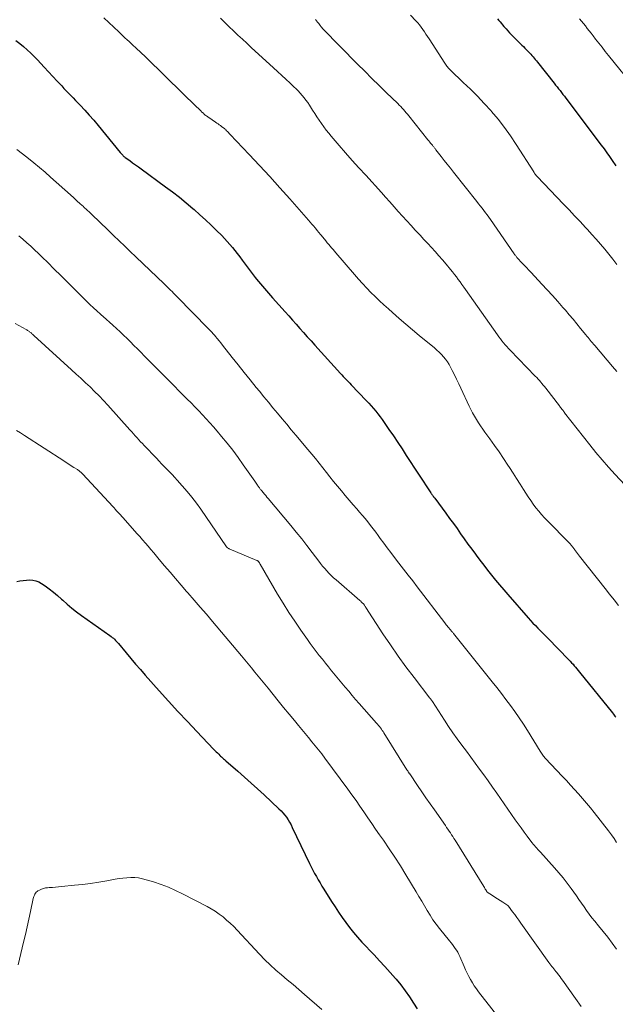
# Model space of a CAD drawing. Units: feet. Extents: x 1909997 to 1915000, y 510000 to 515002.
# Drawn here: x 1910443 to 1910544, y 512883 to 513051 of the extents above; entities that cross this region are included whole.
import ezdxf

# ---------------------------------------------------------------- set-up
doc = ezdxf.new("R2010")
doc.units = ezdxf.units.FT
doc.header["$LTSCALE"] = 100
doc.header["$MEASUREMENT"] = 0
doc.layers.add('CONTOUR INDEX', color=32, linetype='Continuous', lineweight=25)
doc.layers.add('CONTOUR INTERMEDIATE', color=40, linetype='Continuous', lineweight=15)

msp = doc.modelspace()

# ---------------------------------------------------------------- linework, layer by layer
at = {"layer": 'CONTOUR INDEX', "flags": 128}
for points, elevation in [([(1910524.41, 513050.78), (1910524.62, 513050.52), (1910524.83, 513050.26), (1910525.05, 513050.01), (1910525.26, 513049.75), (1910525.48, 513049.49), (1910525.7, 513049.24), (1910525.85, 513049.06), (1910526.15, 513048.72), (1910526.45, 513048.39), (1910526.76, 513048.06), (1910527.08, 513047.74), (1910528.52, 513046.32), (1910528.78, 513046.07), (1910529.03, 513045.82), (1910529.28, 513045.57), (1910529.54, 513045.31), (1910529.62, 513045.23), (1910529.83, 513045.02), (1910530.03, 513044.8), (1910530.23, 513044.57), (1910530.43, 513044.35), (1910530.62, 513044.12), (1910530.81, 513043.88), (1910531, 513043.65), (1910531.19, 513043.42), (1910534.01, 513039.86), (1910534.26, 513039.54), (1910534.51, 513039.23), (1910534.76, 513038.91), (1910535.01, 513038.6), (1910535.25, 513038.28), (1910535.5, 513037.96), (1910535.74, 513037.64), (1910535.99, 513037.32), (1910542.02, 513029.33), (1910542.49, 513028.69), (1910542.96, 513028.05), (1910543.41, 513027.4), (1910543.85, 513026.75), (1910544.48, 513025.81)], 1060), ([(1910442.6, 513047.12), (1910443.25, 513046.61), (1910443.89, 513046.09), (1910444.51, 513045.54), (1910445.11, 513044.98), (1910445.7, 513044.39), (1910446.27, 513043.8), (1910446.84, 513043.2), (1910447.41, 513042.6), (1910449.6, 513040.21), (1910449.99, 513039.8), (1910450.37, 513039.38), (1910450.76, 513038.98), (1910451.15, 513038.57), (1910451.54, 513038.16), (1910451.93, 513037.76), (1910452.32, 513037.35), (1910452.71, 513036.94), (1910453.51, 513036.1), (1910454.29, 513035.26), (1910455.06, 513034.41), (1910455.81, 513033.55), (1910456.54, 513032.67), (1910460.33, 513028.06), (1910460.43, 513027.95), (1910460.52, 513027.83), (1910460.63, 513027.72), (1910460.73, 513027.62), (1910460.84, 513027.51), (1910460.95, 513027.41), (1910461.06, 513027.32), (1910461.18, 513027.23), (1910461.92, 513026.7), (1910462.41, 513026.35), (1910462.9, 513026), (1910463.39, 513025.64), (1910463.88, 513025.29), (1910468.03, 513022.26), (1910469.21, 513021.38), (1910470.37, 513020.48), (1910471.5, 513019.55), (1910472.62, 513018.6), (1910472.88, 513018.38), (1910473.85, 513017.52), (1910474.81, 513016.64), (1910475.74, 513015.75), (1910476.67, 513014.84), (1910477.55, 513013.96), (1910478.02, 513013.48), (1910478.48, 513012.98), (1910478.93, 513012.48), (1910479.36, 513011.96), (1910479.78, 513011.44), (1910480.2, 513010.91), (1910480.6, 513010.37), (1910481, 513009.82), (1910481.19, 513009.55), (1910481.68, 513008.87), (1910482.19, 513008.2), (1910482.7, 513007.53), (1910483.23, 513006.88), (1910483.48, 513006.57), (1910484.14, 513005.77), (1910484.81, 513004.98), (1910485.49, 513004.2), (1910486.18, 513003.42), (1910488.31, 513001.03), (1910488.95, 513000.32), (1910489.58, 512999.62), (1910490.2, 512998.91), (1910490.83, 512998.2), (1910491.46, 512997.49), (1910492.09, 512996.78), (1910492.73, 512996.07), (1910493.36, 512995.37), (1910497.75, 512990.54), (1910497.97, 512990.3), (1910498.19, 512990.06), (1910498.42, 512989.82), (1910498.64, 512989.58), (1910498.87, 512989.35), (1910499.1, 512989.11), (1910499.32, 512988.88), (1910499.55, 512988.64), (1910502.11, 512985.96), (1910502.52, 512985.52), (1910502.92, 512985.08), (1910503.32, 512984.62), (1910503.7, 512984.16), (1910504.07, 512983.69), (1910504.44, 512983.21), (1910504.79, 512982.72), (1910505.14, 512982.23), (1910505.95, 512981.04), (1910506.7, 512979.95), (1910507.44, 512978.85), (1910508.17, 512977.75), (1910508.9, 512976.65), (1910513.08, 512970.27), (1910513.14, 512970.18), (1910513.2, 512970.09), (1910513.26, 512970), (1910513.32, 512969.91), (1910513.36, 512969.86), (1910513.4, 512969.79), (1910513.45, 512969.73), (1910513.49, 512969.67), (1910513.54, 512969.6), (1910513.59, 512969.54), (1910513.63, 512969.48), (1910513.68, 512969.42), (1910513.73, 512969.35), (1910515.62, 512966.81), (1910516.26, 512965.94), (1910516.89, 512965.08), (1910517.51, 512964.21), (1910518.13, 512963.34), (1910518.75, 512962.47), (1910519.37, 512961.59), (1910520, 512960.73), (1910520.63, 512959.86), (1910520.74, 512959.71), (1910521.38, 512958.85), (1910522.04, 512957.99), (1910522.7, 512957.14), (1910523.37, 512956.3), (1910524.06, 512955.46), (1910524.75, 512954.63), (1910525.45, 512953.81), (1910526.15, 512952.99), (1910529.6, 512949.05), (1910530, 512948.6), (1910530.4, 512948.16), (1910530.82, 512947.73), (1910531.24, 512947.3), (1910531.66, 512946.88), (1910532.09, 512946.45), (1910532.51, 512946.03), (1910532.93, 512945.6), (1910536.51, 512941.93), (1910536.75, 512941.68), (1910536.98, 512941.43), (1910537.21, 512941.17), (1910537.43, 512940.91), (1910537.65, 512940.65), (1910537.87, 512940.38), (1910538.09, 512940.11), (1910538.3, 512939.85), (1910543.92, 512932.89), (1910544.06, 512932.71), (1910544.2, 512932.54), (1910544.34, 512932.37), (1910544.48, 512932.2)], 1080), ([(1910442.74, 512955.22), (1910443.28, 512955.33), (1910443.83, 512955.42), (1910444.38, 512955.47), (1910444.93, 512955.49), (1910445.48, 512955.45), (1910446, 512955.34), (1910446.49, 512955.14), (1910446.97, 512954.87), (1910447.54, 512954.48), (1910448.27, 512953.96), (1910448.99, 512953.41), (1910449.68, 512952.84), (1910450.35, 512952.24), (1910450.54, 512952.06), (1910451.31, 512951.37), (1910452.09, 512950.71), (1910452.9, 512950.07), (1910453.73, 512949.46), (1910458.57, 512946.04), (1910458.77, 512945.89), (1910458.97, 512945.74), (1910459.16, 512945.58), (1910459.34, 512945.41), (1910459.52, 512945.23), (1910459.69, 512945.05), (1910459.86, 512944.86), (1910460.02, 512944.67), (1910461.3, 512943.13), (1910462.1, 512942.16), (1910462.91, 512941.21), (1910463.73, 512940.26), (1910464.56, 512939.32), (1910466.95, 512936.64), (1910468.53, 512934.89), (1910470.12, 512933.15), (1910471.73, 512931.43), (1910473.34, 512929.72), (1910476.17, 512926.77), (1910476.39, 512926.54), (1910476.6, 512926.32), (1910476.82, 512926.1), (1910477.05, 512925.88), (1910477.24, 512925.69), (1910477.37, 512925.57), (1910477.49, 512925.44)], 1100), ([(1910477.49, 512925.44), (1910477.62, 512925.33), (1910477.75, 512925.21), (1910477.88, 512925.09), (1910478.01, 512924.97), (1910478.14, 512924.86), (1910478.27, 512924.74), (1910480.28, 512922.99), (1910481.4, 512922), (1910482.53, 512921), (1910483.64, 512919.99), (1910484.75, 512918.97), (1910487.27, 512916.64), (1910487.62, 512916.3), (1910487.95, 512915.94), (1910488.26, 512915.56), (1910488.55, 512915.17), (1910488.82, 512914.76), (1910489.08, 512914.34), (1910489.32, 512913.91), (1910489.54, 512913.47), (1910492.47, 512907.31), (1910492.74, 512906.75), (1910493.03, 512906.2), (1910493.32, 512905.65), (1910493.63, 512905.11), (1910493.94, 512904.57), (1910494.26, 512904.03), (1910494.58, 512903.5), (1910494.9, 512902.97), (1910496.22, 512900.85), (1910496.79, 512899.95), (1910497.38, 512899.05), (1910497.99, 512898.17), (1910498.61, 512897.29), (1910499.26, 512896.44), (1910499.92, 512895.6), (1910500.62, 512894.79), (1910501.35, 512893.99), (1910503.42, 512891.8), (1910504.34, 512890.81), (1910505.25, 512889.82), (1910506.15, 512888.82), (1910507.04, 512887.81), (1910507.15, 512887.69), (1910507.95, 512886.72), (1910508.72, 512885.72), (1910509.44, 512884.69), (1910510.12, 512883.63), (1910510.73, 512882.62)], 1100)]:
    msp.add_lwpolyline(points, dxfattribs=dict(at, elevation=elevation))
at = {"layer": 'CONTOUR INTERMEDIATE', "flags": 128}
for points, elevation in [([(1910457.51, 513050.98), (1910460.05, 513048.58), (1910460.41, 513048.24), (1910460.76, 513047.91), (1910461.12, 513047.57), (1910461.47, 513047.24), (1910461.83, 513046.91), (1910462.19, 513046.58), (1910462.54, 513046.25), (1910462.9, 513045.91), (1910463.94, 513044.93), (1910464.47, 513044.43), (1910465, 513043.93), (1910465.52, 513043.43), (1910466.04, 513042.92), (1910466.57, 513042.42), (1910467.09, 513041.91), (1910467.61, 513041.4), (1910468.13, 513040.89), (1910473.33, 513035.81), (1910473.55, 513035.6), (1910473.77, 513035.38), (1910473.99, 513035.17), (1910474.2, 513034.96), (1910474.43, 513034.75), (1910474.54, 513034.65), (1910474.65, 513034.55), (1910474.76, 513034.45), (1910474.88, 513034.36), (1910475, 513034.27), (1910475.11, 513034.18), (1910475.24, 513034.09), (1910475.36, 513034), (1910476.51, 513033.22), (1910476.72, 513033.08), (1910476.93, 513032.94), (1910477.14, 513032.79), (1910477.35, 513032.65), (1910477.59, 513032.47), (1910477.68, 513032.41), (1910477.76, 513032.35), (1910477.84, 513032.29), (1910477.92, 513032.22), (1910478, 513032.15), (1910478.08, 513032.08), (1910478.15, 513032.01), (1910478.23, 513031.94), (1910478.39, 513031.78), (1910478.54, 513031.63), (1910478.69, 513031.47), (1910478.84, 513031.32), (1910478.99, 513031.16), (1910482.22, 513027.76), (1910483.98, 513025.89), (1910485.72, 513024.01), (1910487.43, 513022.11), (1910489.13, 513020.19), (1910492.29, 513016.59), (1910492.57, 513016.27), (1910492.85, 513015.94), (1910493.12, 513015.61), (1910493.4, 513015.28), (1910493.8, 513014.79), (1910493.87, 513014.71), (1910493.94, 513014.62), (1910494.01, 513014.53), (1910494.08, 513014.45), (1910494.15, 513014.36), (1910494.22, 513014.27), (1910494.29, 513014.19), (1910494.36, 513014.1), (1910494.99, 513013.35), (1910495.23, 513013.06), (1910495.47, 513012.77), (1910495.72, 513012.48), (1910495.96, 513012.19), (1910496.2, 513011.9), (1910496.45, 513011.61), (1910496.69, 513011.32), (1910496.94, 513011.04), (1910500.11, 513007.36), (1910500.79, 513006.58), (1910501.48, 513005.82), (1910502.18, 513005.07), (1910502.89, 513004.33), (1910503.62, 513003.61), (1910504.36, 513002.9), (1910505.11, 513002.2), (1910505.87, 513001.51), (1910506.57, 513000.9), (1910507.69, 512999.91), (1910508.82, 512998.94), (1910509.96, 512997.98), (1910511.11, 512997.02), (1910513.68, 512994.9), (1910514.09, 512994.54), (1910514.48, 512994.18), (1910514.86, 512993.79), (1910515.22, 512993.39), (1910515.56, 512992.97), (1910515.88, 512992.53), (1910516.16, 512992.08), (1910516.42, 512991.61), (1910516.69, 512991.07), (1910517.06, 512990.31), (1910517.44, 512989.56), (1910517.8, 512988.8), (1910518.16, 512988.04), (1910519.58, 512985.01), (1910519.86, 512984.43), (1910520.16, 512983.85), (1910520.48, 512983.29), (1910520.81, 512982.73), (1910521.16, 512982.18), (1910521.51, 512981.64), (1910521.88, 512981.11), (1910522.26, 512980.58), (1910523.09, 512979.44), (1910523.88, 512978.34), (1910524.65, 512977.23), (1910525.41, 512976.1), (1910526.15, 512974.97), (1910526.42, 512974.56), (1910527.02, 512973.63), (1910527.62, 512972.69), (1910528.21, 512971.75), (1910528.81, 512970.82), (1910529.19, 512970.21), (1910529.6, 512969.58), (1910530.02, 512968.96), (1910530.46, 512968.35), (1910530.91, 512967.75), (1910531.38, 512967.17), (1910531.87, 512966.6), (1910532.37, 512966.04), (1910532.89, 512965.5), (1910536.5, 512961.84), (1910536.59, 512961.75), (1910536.67, 512961.66), (1910536.76, 512961.56), (1910536.84, 512961.47), (1910536.92, 512961.37), (1910537, 512961.28), (1910537.08, 512961.18), (1910537.16, 512961.08), (1910537.24, 512960.97), (1910537.32, 512960.86), (1910537.4, 512960.76), (1910537.48, 512960.65), (1910537.66, 512960.41), (1910537.83, 512960.19), (1910538, 512959.96), (1910538.17, 512959.74), (1910538.34, 512959.52), (1910542.65, 512954.02), (1910543.41, 512953.06), (1910544.18, 512952.1), (1910544.95, 512951.15)], 1076), ([(1910477.36, 513050.89), (1910478.09, 513050.17), (1910478.82, 513049.45), (1910479.56, 513048.74), (1910480.31, 513048.03), (1910481.06, 513047.33), (1910481.81, 513046.63), (1910482.56, 513045.93), (1910486.32, 513042.48), (1910487.03, 513041.83), (1910487.74, 513041.18), (1910488.44, 513040.53), (1910489.15, 513039.87), (1910489.81, 513039.26), (1910490.18, 513038.91), (1910490.55, 513038.55), (1910490.89, 513038.17), (1910491.23, 513037.78), (1910491.55, 513037.39), (1910491.86, 513036.98), (1910492.16, 513036.56), (1910492.44, 513036.14), (1910492.97, 513035.3), (1910493.35, 513034.72), (1910493.72, 513034.14), (1910494.1, 513033.57), (1910494.49, 513033), (1910494.88, 513032.44), (1910495.29, 513031.89), (1910495.72, 513031.35), (1910496.16, 513030.83), (1910497.48, 513029.3), (1910498.6, 513028.01), (1910499.73, 513026.74), (1910500.86, 513025.47), (1910502, 513024.21), (1910504.67, 513021.28), (1910505.39, 513020.49), (1910506.11, 513019.69), (1910506.83, 513018.88), (1910507.54, 513018.07), (1910508.26, 513017.26), (1910508.97, 513016.47), (1910509.7, 513015.68), (1910510.42, 513014.9), (1910510.59, 513014.71), (1910511.24, 513014.02), (1910511.88, 513013.33), (1910512.53, 513012.64), (1910513.18, 513011.96), (1910513.82, 513011.26), (1910514.45, 513010.56), (1910515.07, 513009.85), (1910515.68, 513009.12), (1910516.42, 513008.22), (1910516.76, 513007.81), (1910517.09, 513007.39), (1910517.41, 513006.97), (1910517.73, 513006.54), (1910518.04, 513006.11), (1910518.35, 513005.67), (1910518.66, 513005.24), (1910518.97, 513004.8), (1910524.38, 512997.09), (1910524.63, 512996.75), (1910524.88, 512996.41), (1910525.15, 512996.07), (1910525.41, 512995.75), (1910525.69, 512995.42), (1910525.97, 512995.11), (1910526.26, 512994.79), (1910526.55, 512994.49), (1910530.81, 512990.09), (1910531.04, 512989.85), (1910531.27, 512989.6), (1910531.5, 512989.35), (1910531.72, 512989.1), (1910531.94, 512988.84), (1910532.15, 512988.58), (1910532.36, 512988.32), (1910532.57, 512988.06), (1910534.9, 512985.08), (1910535, 512984.94), (1910535.11, 512984.8), (1910535.22, 512984.66), (1910535.32, 512984.52), (1910535.44, 512984.36), (1910535.49, 512984.3), (1910535.53, 512984.24), (1910535.57, 512984.18), (1910535.62, 512984.13), (1910535.66, 512984.07), (1910535.7, 512984.01), (1910535.75, 512983.95), (1910535.79, 512983.89), (1910540.06, 512978.44), (1910541.1, 512977.15), (1910542.15, 512975.89), (1910543.24, 512974.64), (1910544.36, 512973.42), (1910546, 512971.66)], 1072), ([(1910509.61, 513051.42), (1910510.51, 513050.47), (1910510.83, 513050.12), (1910511.13, 513049.75), (1910511.43, 513049.37), (1910511.7, 513048.98), (1910511.97, 513048.58), (1910512.24, 513048.18), (1910512.5, 513047.78), (1910512.76, 513047.38), (1910515.43, 513043.23), (1910515.54, 513043.07), (1910515.65, 513042.92), (1910515.76, 513042.77), (1910515.88, 513042.62), (1910516.01, 513042.48), (1910516.13, 513042.33), (1910516.27, 513042.2), (1910516.4, 513042.07), (1910518.58, 513040), (1910519.8, 513038.82), (1910520.99, 513037.63), (1910522.15, 513036.4), (1910523.29, 513035.15), (1910523.37, 513035.05), (1910524.5, 513033.72), (1910525.58, 513032.35), (1910526.6, 513030.92), (1910527.57, 513029.47), (1910530.53, 513024.79), (1910530.57, 513024.73), (1910530.61, 513024.66), (1910530.65, 513024.6), (1910530.69, 513024.53), (1910530.71, 513024.5), (1910530.74, 513024.45), (1910530.78, 513024.41), (1910530.81, 513024.36), (1910530.84, 513024.32), (1910530.88, 513024.27), (1910530.91, 513024.23), (1910530.95, 513024.19), (1910530.98, 513024.15), (1910531.01, 513024.11), (1910531.05, 513024.08), (1910531.08, 513024.04), (1910531.12, 513024), (1910535.59, 513019.32), (1910536.53, 513018.34), (1910537.47, 513017.35), (1910538.4, 513016.36), (1910539.33, 513015.36), (1910539.69, 513014.98), (1910540.43, 513014.17), (1910541.16, 513013.35), (1910541.88, 513012.52), (1910542.59, 513011.67), (1910543.29, 513010.82), (1910543.98, 513009.96), (1910544.66, 513009.09)], 1064), ([(1910493.46, 513050.7), (1910493.65, 513050.46), (1910493.84, 513050.21), (1910494.03, 513049.97), (1910494.27, 513049.65), (1910494.34, 513049.57), (1910494.41, 513049.48), (1910494.47, 513049.39), (1910494.54, 513049.31), (1910494.67, 513049.16), (1910494.74, 513049.07), (1910500.62, 513043.11), (1910501.83, 513041.9), (1910503.04, 513040.68), (1910504.27, 513039.48), (1910505.5, 513038.28), (1910507.46, 513036.38), (1910507.71, 513036.13), (1910507.95, 513035.88), (1910508.19, 513035.63), (1910508.43, 513035.37), (1910508.66, 513035.11), (1910508.89, 513034.84), (1910509.11, 513034.58), (1910509.33, 513034.3), (1910512.57, 513030.23), (1910512.72, 513030.05), (1910512.87, 513029.86), (1910513.02, 513029.67), (1910513.18, 513029.49), (1910513.33, 513029.31), (1910513.4, 513029.21), (1910513.48, 513029.12), (1910513.56, 513029.03), (1910513.63, 513028.93), (1910513.71, 513028.84), (1910513.78, 513028.74), (1910513.86, 513028.65), (1910513.93, 513028.55), (1910514.82, 513027.41), (1910515.34, 513026.74), (1910515.86, 513026.08), (1910516.39, 513025.42), (1910516.91, 513024.76), (1910520.88, 513019.76), (1910521.17, 513019.39), (1910521.47, 513019.01), (1910521.76, 513018.63), (1910522.05, 513018.25), (1910522.33, 513017.86), (1910522.62, 513017.48), (1910522.89, 513017.09), (1910523.17, 513016.7), (1910527.22, 513010.87), (1910527.3, 513010.77), (1910527.37, 513010.66), (1910527.45, 513010.56), (1910527.53, 513010.46), (1910527.61, 513010.36), (1910527.69, 513010.26), (1910527.78, 513010.16), (1910527.86, 513010.07), (1910528.49, 513009.4), (1910528.9, 513008.97), (1910529.3, 513008.54), (1910529.7, 513008.11), (1910530.1, 513007.69), (1910531.93, 513005.74), (1910532.84, 513004.76), (1910533.74, 513003.78), (1910534.62, 513002.79), (1910535.5, 513001.78), (1910535.93, 513001.29), (1910536.58, 513000.53), (1910537.23, 512999.76), (1910537.87, 512998.98), (1910538.5, 512998.2), (1910539.39, 512997.09), (1910539.58, 512996.87), (1910539.76, 512996.64), (1910539.95, 512996.41), (1910540.13, 512996.19), (1910540.32, 512995.97), (1910540.51, 512995.74), (1910540.7, 512995.52), (1910540.89, 512995.3), (1910543.92, 512991.75), (1910544.64, 512990.9)], 1068), ([(1910538.33, 513050.81), (1910538.66, 513050.41), (1910538.99, 513049.99), (1910539.32, 513049.58), (1910539.64, 513049.17), (1910539.97, 513048.75), (1910540.29, 513048.33), (1910540.61, 513047.91), (1910541.05, 513047.35), (1910541.59, 513046.65), (1910542.14, 513045.95), (1910542.69, 513045.26), (1910543.25, 513044.57), (1910547.84, 513038.92)], 1056), ([(1910442.77, 513028.6), (1910443.74, 513027.85), (1910444.71, 513027.09), (1910445.66, 513026.31), (1910446.61, 513025.52), (1910447.54, 513024.72), (1910448.46, 513023.91), (1910451.85, 513020.89), (1910452.41, 513020.4), (1910452.96, 513019.9), (1910453.51, 513019.39), (1910454.06, 513018.89), (1910454.14, 513018.81), (1910454.64, 513018.34), (1910455.14, 513017.87), (1910455.64, 513017.4), (1910456.13, 513016.92), (1910456.2, 513016.86), (1910456.73, 513016.34), (1910457.26, 513015.83), (1910457.79, 513015.32), (1910458.32, 513014.82), (1910459.18, 513013.98), (1910460.13, 513013.07), (1910461.08, 513012.16), (1910462.03, 513011.25), (1910462.99, 513010.34), (1910467.75, 513005.8), (1910468.02, 513005.54), (1910468.3, 513005.27), (1910468.57, 513005), (1910468.85, 513004.73), (1910469.12, 513004.46), (1910469.39, 513004.18), (1910469.66, 513003.91), (1910469.93, 513003.63), (1910475.32, 512998.12), (1910475.59, 512997.84), (1910475.85, 512997.56), (1910476.11, 512997.28), (1910476.36, 512996.99), (1910476.49, 512996.85), (1910476.8, 512996.48), (1910477.11, 512996.12), (1910477.41, 512995.75), (1910477.71, 512995.38), (1910479.35, 512993.29), (1910480.37, 512992.01), (1910481.38, 512990.74), (1910482.4, 512989.47), (1910483.42, 512988.19), (1910483.95, 512987.55), (1910484.71, 512986.6), (1910485.48, 512985.66), (1910486.25, 512984.73), (1910487.03, 512983.79), (1910487.81, 512982.86), (1910488.59, 512981.93), (1910489.37, 512981), (1910490.15, 512980.07), (1910492.19, 512977.64), (1910492.83, 512976.87), (1910493.46, 512976.1), (1910494.08, 512975.33), (1910494.7, 512974.55), (1910495.32, 512973.76), (1910495.94, 512972.98), (1910496.56, 512972.21), (1910497.19, 512971.43), (1910497.22, 512971.39), (1910497.87, 512970.6), (1910498.53, 512969.82), (1910499.2, 512969.04), (1910499.87, 512968.27), (1910500.49, 512967.57), (1910500.97, 512967.02), (1910501.44, 512966.46), (1910501.9, 512965.9), (1910502.36, 512965.33), (1910502.81, 512964.76), (1910503.26, 512964.18), (1910503.7, 512963.59), (1910504.13, 512963.01), (1910504.47, 512962.55), (1910505.07, 512961.74), (1910505.67, 512960.93), (1910506.28, 512960.12), (1910506.89, 512959.32), (1910507.64, 512958.34), (1910508.42, 512957.33), (1910509.2, 512956.32), (1910509.98, 512955.31), (1910510.75, 512954.29), (1910515.42, 512948.23), (1910515.55, 512948.06), (1910515.69, 512947.89), (1910515.82, 512947.72), (1910515.96, 512947.55), (1910516.11, 512947.35), (1910516.17, 512947.28), (1910516.23, 512947.21), (1910516.29, 512947.14), (1910516.35, 512947.07), (1910516.41, 512947), (1910516.47, 512946.93), (1910516.54, 512946.86), (1910516.6, 512946.79), (1910516.62, 512946.75), (1910516.69, 512946.67), (1910516.77, 512946.58), (1910516.84, 512946.49), (1910516.91, 512946.4), (1910523.46, 512938.2), (1910524.25, 512937.2), (1910525.04, 512936.19), (1910525.81, 512935.18), (1910526.59, 512934.16), (1910527.34, 512933.13), (1910528.08, 512932.09), (1910528.78, 512931.02), (1910529.46, 512929.94), (1910531.64, 512926.38), (1910531.74, 512926.21), (1910531.85, 512926.05), (1910531.95, 512925.89), (1910532.06, 512925.73), (1910532.18, 512925.58), (1910532.3, 512925.42), (1910532.42, 512925.28), (1910532.55, 512925.14), (1910535.37, 512922.15), (1910536.08, 512921.4), (1910536.78, 512920.65), (1910537.47, 512919.9), (1910538.16, 512919.14), (1910538.84, 512918.37), (1910539.51, 512917.59), (1910540.16, 512916.8), (1910540.8, 512915.99), (1910543.25, 512912.85), (1910543.72, 512912.22), (1910544.18, 512911.57), (1910544.61, 512910.91)], 1084), ([(1910443.08, 513013.92), (1910443.78, 513013.35), (1910444.46, 513012.77), (1910445.13, 513012.17), (1910445.78, 513011.56), (1910446.43, 513010.94), (1910447.08, 513010.31), (1910448.02, 513009.38), (1910449.12, 513008.29), (1910450.23, 513007.19), (1910451.33, 513006.09), (1910452.44, 513004.99), (1910455.03, 513002.4), (1910455.32, 513002.12), (1910455.61, 513001.85), (1910455.9, 513001.58), (1910456.2, 513001.31), (1910456.5, 513001.05), (1910456.8, 513000.78), (1910457.09, 513000.52), (1910457.39, 513000.25), (1910459.08, 512998.76), (1910459.69, 512998.21), (1910460.3, 512997.65), (1910460.89, 512997.08), (1910461.48, 512996.5), (1910462.06, 512995.91), (1910462.64, 512995.32), (1910463.22, 512994.74), (1910463.8, 512994.15), (1910464.45, 512993.49), (1910465.36, 512992.58), (1910466.27, 512991.66), (1910467.18, 512990.75), (1910468.09, 512989.84), (1910471.71, 512986.2), (1910472.36, 512985.54), (1910473.01, 512984.87), (1910473.65, 512984.2), (1910474.3, 512983.53), (1910474.93, 512982.85), (1910475.55, 512982.17), (1910476.17, 512981.47), (1910476.78, 512980.77), (1910477.54, 512979.87), (1910478.5, 512978.71), (1910479.44, 512977.52), (1910480.35, 512976.3), (1910481.22, 512975.06), (1910483.16, 512972.24), (1910483.28, 512972.07), (1910483.39, 512971.9), (1910483.51, 512971.74), (1910483.62, 512971.57), (1910483.7, 512971.46), (1910483.78, 512971.35), (1910483.86, 512971.25), (1910483.94, 512971.14), (1910484.02, 512971.04), (1910484.1, 512970.93), (1910484.19, 512970.83), (1910484.27, 512970.73), (1910484.35, 512970.63), (1910484.6, 512970.32), (1910484.81, 512970.07), (1910485.02, 512969.81), (1910485.24, 512969.56), (1910485.45, 512969.31), (1910489.28, 512964.73), (1910490.21, 512963.6), (1910491.13, 512962.46), (1910492.03, 512961.31), (1910492.92, 512960.15), (1910494.02, 512958.69), (1910494.35, 512958.26), (1910494.69, 512957.84), (1910495.05, 512957.42), (1910495.4, 512957.01), (1910495.77, 512956.62), (1910496.15, 512956.23), (1910496.55, 512955.86), (1910496.96, 512955.5), (1910501.03, 512952), (1910501.15, 512951.9), (1910501.26, 512951.79), (1910501.37, 512951.68), (1910501.48, 512951.57), (1910501.55, 512951.5), (1910501.62, 512951.43), (1910501.69, 512951.35), (1910501.76, 512951.26), (1910501.82, 512951.18), (1910501.88, 512951.09), (1910501.93, 512951), (1910501.99, 512950.91), (1910502.05, 512950.82), (1910504.93, 512946.35), (1910506.19, 512944.44), (1910507.49, 512942.56), (1910508.84, 512940.72), (1910510.22, 512938.9), (1910512.92, 512935.43), (1910512.98, 512935.36), (1910513.03, 512935.29), (1910513.08, 512935.22), (1910513.13, 512935.15), (1910513.19, 512935.07), (1910513.24, 512935), (1910513.29, 512934.92), (1910513.33, 512934.85), (1910515.38, 512931.68), (1910516.09, 512930.6), (1910516.81, 512929.54), (1910517.55, 512928.49), (1910518.31, 512927.45), (1910518.35, 512927.4), (1910519.1, 512926.4), (1910519.84, 512925.39), (1910520.59, 512924.38), (1910521.34, 512923.37), (1910522.08, 512922.36), (1910522.81, 512921.35), (1910523.54, 512920.32), (1910524.26, 512919.3), (1910527.41, 512914.76), (1910527.9, 512914.06), (1910528.4, 512913.36), (1910528.9, 512912.67), (1910529.41, 512911.98), (1910530.07, 512911.11), (1910530.26, 512910.86), (1910530.45, 512910.62), (1910530.65, 512910.39), (1910530.85, 512910.16), (1910531.05, 512909.93), (1910531.26, 512909.7), (1910531.46, 512909.47), (1910531.67, 512909.24), (1910534.07, 512906.6), (1910534.82, 512905.75), (1910535.54, 512904.87), (1910536.23, 512903.98), (1910536.91, 512903.06), (1910537.34, 512902.45), (1910537.78, 512901.82), (1910538.21, 512901.2), (1910538.65, 512900.57), (1910539.08, 512899.95), (1910539.52, 512899.32), (1910539.97, 512898.71), (1910540.43, 512898.11), (1910540.91, 512897.51), (1910541.54, 512896.75), (1910542.32, 512895.77), (1910543.1, 512894.79), (1910543.87, 512893.79), (1910544.62, 512892.79)], 1088), ([(1910442.48, 512999.02), (1910444.35, 512998), (1910444.46, 512997.94), (1910444.57, 512997.88), (1910444.67, 512997.81), (1910444.78, 512997.74), (1910444.88, 512997.67), (1910444.98, 512997.59), (1910445.08, 512997.52), (1910445.18, 512997.44), (1910445.22, 512997.41), (1910445.33, 512997.31), (1910445.44, 512997.21), (1910445.55, 512997.11), (1910445.66, 512997.01), (1910452.06, 512991.19), (1910452.85, 512990.46), (1910453.64, 512989.73), (1910454.42, 512988.99), (1910455.2, 512988.26), (1910455.96, 512987.51), (1910456.72, 512986.74), (1910457.46, 512985.97), (1910458.19, 512985.18), (1910461.97, 512980.99), (1910462.27, 512980.65), (1910462.57, 512980.32), (1910462.87, 512979.98), (1910463.18, 512979.64), (1910463.48, 512979.31), (1910463.78, 512978.97), (1910464.09, 512978.64), (1910464.4, 512978.31), (1910466.46, 512976.15), (1910466.9, 512975.68), (1910467.35, 512975.22), (1910467.8, 512974.76), (1910468.25, 512974.3), (1910468.7, 512973.84), (1910469.14, 512973.37), (1910469.57, 512972.9), (1910470, 512972.43), (1910470.84, 512971.48), (1910471.67, 512970.52), (1910472.47, 512969.53), (1910473.24, 512968.52), (1910473.98, 512967.48), (1910478.38, 512961.12), (1910478.42, 512961.07), (1910478.46, 512961.01), (1910478.51, 512960.97), (1910478.56, 512960.92), (1910478.62, 512960.88), (1910478.67, 512960.84), (1910478.74, 512960.8), (1910478.8, 512960.77), (1910483.52, 512958.8), (1910483.57, 512958.78), (1910483.62, 512958.75), (1910483.67, 512958.72), (1910483.72, 512958.68), (1910483.76, 512958.64), (1910483.8, 512958.6), (1910483.84, 512958.55), (1910483.87, 512958.5), (1910483.9, 512958.46), (1910483.95, 512958.38), (1910483.99, 512958.31), (1910484.04, 512958.23), (1910484.08, 512958.16), (1910487.04, 512953.09), (1910487.97, 512951.53), (1910488.94, 512949.98), (1910489.94, 512948.46), (1910490.98, 512946.96), (1910492.11, 512945.35), (1910492.6, 512944.67), (1910493.1, 512944), (1910493.61, 512943.33), (1910494.12, 512942.67), (1910494.64, 512942.01), (1910495.16, 512941.36), (1910495.69, 512940.71), (1910496.22, 512940.06), (1910496.27, 512939.99), (1910496.82, 512939.31), (1910497.38, 512938.64), (1910497.94, 512937.96), (1910498.5, 512937.29), (1910498.53, 512937.25), (1910499.12, 512936.57), (1910499.7, 512935.88), (1910500.29, 512935.2), (1910500.89, 512934.52), (1910503.86, 512931.16), (1910504.03, 512930.97), (1910504.2, 512930.77), (1910504.36, 512930.57), (1910504.52, 512930.36), (1910504.67, 512930.15), (1910504.82, 512929.94), (1910504.97, 512929.73), (1910505.11, 512929.51), (1910509.01, 512923.24), (1910509.05, 512923.17), (1910509.1, 512923.1), (1910509.14, 512923.04), (1910509.19, 512922.97), (1910509.21, 512922.93), (1910509.24, 512922.88), (1910509.28, 512922.83), (1910509.31, 512922.78), (1910509.34, 512922.73), (1910509.38, 512922.68), (1910509.41, 512922.63), (1910509.44, 512922.58), (1910509.48, 512922.53), (1910510.82, 512920.56), (1910511.52, 512919.52), (1910512.23, 512918.49), (1910512.95, 512917.46), (1910513.66, 512916.43), (1910515.53, 512913.76), (1910515.74, 512913.45), (1910515.96, 512913.15), (1910516.17, 512912.84), (1910516.38, 512912.53), (1910516.58, 512912.22), (1910516.79, 512911.91), (1910516.99, 512911.6), (1910517.19, 512911.28), (1910522.07, 512903.4), (1910522.16, 512903.26), (1910522.24, 512903.12), (1910522.32, 512902.97), (1910522.4, 512902.83), (1910522.55, 512902.56), (1910522.62, 512902.46), (1910523.52, 512901.87), (1910523.96, 512901.59), (1910524.4, 512901.31), (1910524.84, 512901.02), (1910525.28, 512900.74), (1910526.13, 512900.19), (1910526.14, 512900.18), (1910526.16, 512900.17), (1910526.24, 512900.1), (1910526.96, 512899.12), (1910527.31, 512898.65), (1910527.65, 512898.17), (1910528, 512897.69), (1910528.34, 512897.22), (1910533.12, 512890.51), (1910533.28, 512890.29), (1910533.44, 512890.07), (1910533.61, 512889.85), (1910533.78, 512889.64), (1910533.95, 512889.43), (1910534.12, 512889.21), (1910534.29, 512889), (1910534.46, 512888.79), (1910534.57, 512888.66), (1910534.79, 512888.38), (1910535.01, 512888.1), (1910535.22, 512887.81), (1910535.43, 512887.52), (1910537.64, 512884.38), (1910538.57, 512883.04)], 1092), ([(1910442.68, 512980.86), (1910443.38, 512980.45), (1910444.06, 512980.03), (1910450.73, 512975.69), (1910451.16, 512975.42), (1910451.58, 512975.14), (1910452.01, 512974.87), (1910452.44, 512974.6), (1910453.04, 512974.22), (1910453.17, 512974.13), (1910453.29, 512974.05), (1910453.41, 512973.96), (1910453.53, 512973.87), (1910453.64, 512973.77), (1910453.75, 512973.67), (1910453.86, 512973.56), (1910453.96, 512973.45), (1910459.04, 512967.96), (1910459.26, 512967.72), (1910459.48, 512967.48), (1910459.7, 512967.24), (1910459.92, 512967), (1910460.14, 512966.76), (1910460.36, 512966.52), (1910460.58, 512966.28), (1910460.8, 512966.03), (1910463.16, 512963.4), (1910463.64, 512962.86), (1910464.12, 512962.31), (1910464.6, 512961.76), (1910465.07, 512961.21), (1910465.54, 512960.65), (1910466.01, 512960.1), (1910466.48, 512959.54), (1910466.95, 512958.98), (1910467.86, 512957.9), (1910468.79, 512956.81), (1910469.72, 512955.71), (1910470.66, 512954.62), (1910471.59, 512953.54), (1910471.81, 512953.29), (1910472.86, 512952.08), (1910473.9, 512950.87), (1910474.94, 512949.65), (1910475.97, 512948.43), (1910480.9, 512942.59), (1910481.47, 512941.91), (1910482.04, 512941.22), (1910482.61, 512940.54), (1910483.18, 512939.85), (1910483.74, 512939.16), (1910484.3, 512938.47), (1910484.86, 512937.77), (1910485.42, 512937.08), (1910486.26, 512936.05), (1910487.16, 512934.93), (1910488.07, 512933.81), (1910488.98, 512932.7), (1910489.89, 512931.59), (1910490.59, 512930.74), (1910491.16, 512930.06), (1910491.72, 512929.38), (1910492.3, 512928.7), (1910492.87, 512928.02), (1910493.43, 512927.34), (1910493.99, 512926.65), (1910494.53, 512925.95), (1910495.07, 512925.24), (1910498.98, 512919.93), (1910499.67, 512918.98), (1910500.36, 512918.02), (1910501.03, 512917.06), (1910501.69, 512916.08), (1910502.35, 512915.11), (1910503.02, 512914.13), (1910503.69, 512913.16), (1910504.36, 512912.19), (1910505, 512911.27), (1910505.99, 512909.83), (1910506.95, 512908.38), (1910507.89, 512906.91), (1910508.8, 512905.43), (1910510.56, 512902.53), (1910511.04, 512901.74), (1910511.51, 512900.94), (1910511.98, 512900.14), (1910512.45, 512899.34), (1910512.93, 512898.55), (1910513.43, 512897.78), (1910513.97, 512897.03), (1910514.54, 512896.3), (1910516.24, 512894.2), (1910516.49, 512893.88), (1910516.74, 512893.57), (1910516.98, 512893.25), (1910517.21, 512892.92), (1910517.44, 512892.59), (1910517.64, 512892.25), (1910517.83, 512891.9), (1910517.99, 512891.54), (1910518.73, 512889.82), (1910518.98, 512889.26), (1910519.24, 512888.7), (1910519.52, 512888.16), (1910519.81, 512887.61), (1910520.12, 512887.08), (1910520.45, 512886.56), (1910520.8, 512886.06), (1910521.17, 512885.56), (1910527.98, 512876.89)], 1096), ([(1910443, 512890.13), (1910443.91, 512893.97), (1910444.21, 512895.26), (1910444.51, 512896.56), (1910444.8, 512897.86), (1910445.08, 512899.15), (1910445.55, 512901.36), (1910445.6, 512901.55), (1910445.66, 512901.75), (1910445.73, 512901.93), (1910445.81, 512902.12), (1910445.91, 512902.29), (1910446.03, 512902.44), (1910446.18, 512902.57), (1910446.34, 512902.68), (1910446.61, 512902.82), (1910446.93, 512902.97), (1910447.26, 512903.09), (1910447.6, 512903.17), (1910447.95, 512903.22), (1910448.27, 512903.24), (1910448.79, 512903.28), (1910449.31, 512903.33), (1910449.82, 512903.37), (1910450.34, 512903.42), (1910452.53, 512903.63), (1910453.91, 512903.78), (1910455.29, 512903.95), (1910456.67, 512904.16), (1910458.04, 512904.4), (1910459.45, 512904.67), (1910460.11, 512904.77), (1910460.78, 512904.86), (1910461.44, 512904.91), (1910462.11, 512904.94), (1910462.78, 512904.93), (1910463.44, 512904.87), (1910464.1, 512904.74), (1910464.74, 512904.58), (1910465.99, 512904.19), (1910467.25, 512903.76), (1910468.49, 512903.3), (1910469.7, 512902.76), (1910470.89, 512902.19), (1910475.06, 512900.04), (1910475.77, 512899.64), (1910476.46, 512899.22), (1910477.13, 512898.75), (1910477.77, 512898.26), (1910478.39, 512897.73), (1910479, 512897.18), (1910479.58, 512896.61), (1910480.15, 512896.03), (1910483.97, 512891.91), (1910484.86, 512890.99), (1910485.78, 512890.09), (1910486.73, 512889.23), (1910487.71, 512888.4), (1910488.69, 512887.57), (1910489.68, 512886.75), (1910490.65, 512885.91), (1910491.63, 512885.07), (1910494.56, 512882.51)], 1104)]:
    msp.add_lwpolyline(points, dxfattribs=dict(at, elevation=elevation))

doc.saveas('drawing.dxf')
